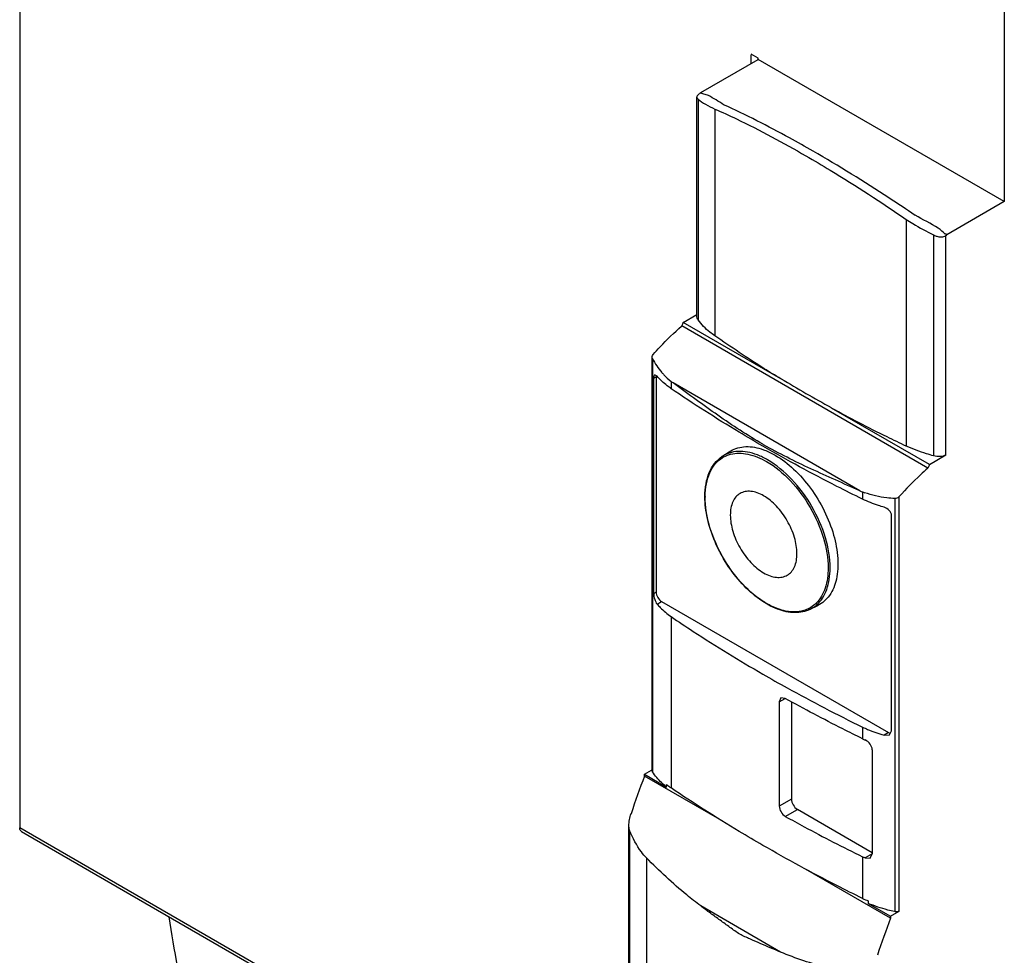
# Model space of a CAD drawing. Units: millimetres. Extents: x 52 to 324, y 40 to 484.
# Drawn here: x 52 to 179, y 185 to 306 of the extents above; entities that cross this region are included whole.
import ezdxf

# ---------------------------------------------------------------- set-up
doc = ezdxf.new("R2010")
doc.units = ezdxf.units.MM
doc.header["$LTSCALE"] = 34.097837
doc.layers.get('0').update_dxf_attribs({"linetype": 'CONTINUOUS'})

msp = doc.modelspace()

# ---------------------------------------------------------------- linework, layer by layer
at = {"color": 7, "linetype": 'CONTINUOUS'}
for p, q in [((51.51, 355.65), (51.51, 201.17)), ((178.79, 315.39), (178.79, 282.17)), ((139.55, 296.25), (146.97, 300.54)), ((146.05, 301.24), (146.04, 301.07)), ((146.04, 301.07), (146.04, 300)), ((146.97, 300.71), (146.05, 301.24)), ((146.97, 300.54), (146.97, 300.71)), ((178.79, 282.17), (146.97, 300.54)), ((139.04, 267.24), (139.04, 295.68)), ((139.22, 295.42), (139.22, 266.86)), ((139.55, 296.21), (139.42, 296.13)), ((139.55, 296.25), (139.55, 296.21)), ((139.71, 296.16), (139.55, 296.25)), ((139.65, 296.18), (139.71, 296.16)), ((139.66, 296.14), (139.71, 296.16)), ((141.37, 294.13), (141.37, 264.81)), ((178.79, 282.17), (171.37, 277.88)), ((166.12, 279.84), (166.12, 250.53)), ((169.65, 277.85), (169.65, 249.28)), ((171.21, 277.98), (171.16, 277.95)), ((171.37, 277.88), (171.21, 277.98)), ((171.21, 277.98), (171.31, 277.88)), ((171.23, 277.76), (171.37, 277.84)), ((171.23, 249.4), (171.23, 277.76)), ((171.31, 277.88), (171.37, 277.83)), ((171.37, 277.83), (171.37, 277.88)), ((137.27, 266.53), (139.04, 267.55)), ((168.91, 247.71), (137.09, 266.08)), ((149.91, 259.24), (137.28, 266.53)), ((133.26, 208.56), (133.26, 262.03)), ((133.31, 261.85), (133.31, 208.43)), ((133.91, 259.58), (133.59, 259.74)), ((133.47, 259.33), (133.78, 259.51)), ((133.47, 231.48), (133.47, 259.33)), ((133.78, 259.51), (133.78, 231.67)), ((135.71, 258.91), (135.71, 257.97)), ((136.16, 258.58), (135.99, 258.71)), ((136.16, 258.58), (135.99, 258.71)), ((160.13, 244.77), (136, 258.71)), ((149.95, 259.23), (149.91, 259.24)), ((156.46, 255.46), (156.42, 255.5)), ((169.1, 248.16), (156.46, 255.46)), ((147.68, 250.72), (147.58, 250.78)), ((147.68, 250.72), (147.58, 250.78)), ((142.28, 249.19), (143.21, 249.8)), ((169.1, 248.16), (171.23, 249.4)), ((160.46, 244.63), (160.46, 243.68)), ((164.62, 243.77), (164.62, 190.35)), ((165.21, 190.4), (165.21, 244.01)), ((164.22, 213.73), (164.22, 241.57)), ((133.78, 231.67), (133.47, 231.48)), ((133.91, 230.11), (134.49, 230.44)), ((134.49, 230.44), (163.84, 213.5)), ((153.68, 229.44), (154.68, 229.93)), ((135.71, 228.5), (135.71, 206.35)), ((149.92, 217.98), (149.69, 217.46)), ((149.69, 217.46), (150.48, 217.92)), ((150.48, 217.92), (149.92, 217.98)), ((149.69, 217.46), (149.69, 204)), ((151.26, 217.49), (151.26, 204.91)), ((160.46, 214.21), (160.46, 212.71)), ((163.84, 213.5), (163.25, 213.17)), ((163.25, 213.17), (163.93, 213.22)), ((163.93, 213.22), (164.22, 213.73)), ((161.72, 211.28), (161.72, 197.82)), ((132.26, 208.12), (133.2, 208.66)), ((132.26, 208.12), (135.14, 206.46)), ((132.26, 207.88), (132.26, 208.12)), ((142.3, 202.09), (132.26, 207.88)), ((133.31, 208.43), (133.26, 208.56)), ((135.14, 206.46), (135.14, 206.78)), ((151.26, 204.91), (149.69, 204)), ((150.48, 202.67), (152.04, 203.56)), ((161.72, 197.97), (152.04, 203.56)), ((130.25, 155.7), (51.51, 201.17)), ((130.25, 136.05), (130.25, 201.45)), ((130.35, 200.82), (130.25, 201.45)), ((51.73, 200.7), (130.25, 155.36)), ((130.35, 200.82), (130.35, 135.8)), ((132.53, 197.3), (132.53, 133.85)), ((160.46, 197.45), (160.46, 192.06)), ((161.72, 197.81), (160.81, 197.29)), ((161.45, 197.28), (161.72, 197.81)), ((160.81, 197.29), (161.45, 197.28)), ((164.08, 189.51), (153.09, 195.86)), ((149.88, 185.11), (139.55, 191.08)), ((161.21, 191.73), (161.21, 191.41)), ((161.21, 191.41), (164.08, 189.75)), ((164.08, 189.75), (165.21, 190.4)), ((164.08, 189.75), (164.08, 189.51))]:
    msp.add_line(p, q, dxfattribs=at)
for centre, radius, start, end in [((125.46, 244.13), 53.95, 74.749, 74.8669), ((125.32, 243.75), 54.31, 74.3622, 74.6902), ((125.19, 243.29), 54.79, 74.036, 74.3622), ((125.06, 242.84), 55.26, 73.7118, 74.036), ((95.84, 192.45), 113.94, 48.6216, 49.222), ((141.08, 265.75), 8.69, 206.637, 220.8131), ((140.95, 265.64), 8.52, 220.835, 223.6462), ((140.97, 265.67), 8.56, 223.663, 232.0992), ((212.6, 363.15), 129.52, 233.5884, 233.7429), ((236.91, 402.47), 167.55, 238.7347, 240.0026), ((240.14, 408.08), 174.02, 240.0064, 241.2427), ((219, 377.27), 144.99, 246.0451, 246.1881), ((164.26, 253.83), 9.95, 247.5713, 249.2871), ((150.55, 243.95), 10.43, 179.6533, 180.0003), ((167.56, 227.74), 16.63, 244.7426, 246.0589), ((254.44, 162.01), 130.5, 159.4202, 161.6872), ((141.85, 214.8), 10.71, 230.0323, 231.2028), ((142.33, 215.73), 11.48, 231.231, 234.7944), ((167.57, 212.49), 16.63, 244.7108, 246.0466), ((167.7, 207.42), 16.98, 244.7568, 247.5012), ((287.1, 143.34), 131.4, 159.4278, 161.6528)]:
    msp.add_arc(centre, radius, start, end, dxfattribs=at)
for centre, major_axis, ratio, start_param, end_param in [((151.73, 215.74), (-30.4, 83.32), 0.423433, -0.511761, -0.4691), ((151.63, 215.69), (64.9, -61.6), 0.694267, 1.911355, 1.950846)]:
    msp.add_ellipse(centre, major_axis=major_axis, ratio=ratio, start_param=start_param, end_param=end_param, dxfattribs=at)
for points, knots in [([(139.11, 295.87), (139.1, 295.86), (139.06, 295.8), (139.04, 295.73), (139.04, 295.68)], [0, 0, 0, 0, 0.281018, 1, 1, 1, 1]), ([(139.04, 295.68), (139.04, 295.63), (139.08, 295.52), (139.17, 295.45), (139.22, 295.42)], [0, 0, 0, 0, 0.454379, 1, 1, 1, 1]), ([(139.39, 296.12), (139.36, 296.1), (139.26, 296.03), (139.16, 295.95), (139.11, 295.87)], [0, 0, 0, 0, 0.286563, 1, 1, 1, 1]), ([(139.22, 295.42), (139.5, 295.16), (140.19, 294.68), (140.95, 294.31), (141.37, 294.13)], [0, 0, 0, 0, 0.457986, 1, 1, 1, 1]), ([(141.37, 294.13), (142.31, 293.72), (146.32, 291.87), (150.21, 289.78), (153.14, 288.08)], [0, 0, 0, 0, 0.232717, 1, 1, 1, 1]), ([(154.07, 288.68), (153.07, 289.26), (149.28, 291.39), (145.4, 293.38), (142.5, 294.69)], [0, 0, 0, 0, 0.267288, 1, 1, 1, 1]), ([(153.14, 288.08), (154.2, 287.47), (158.61, 284.86), (162.91, 282.06), (166.12, 279.84)], [0, 0, 0, 0, 0.238585, 1, 1, 1, 1]), ([(167.27, 280.38), (166.15, 281.14), (161.82, 284.02), (157.4, 286.76), (154.07, 288.68)], [0, 0, 0, 0, 0.26107, 1, 1, 1, 1]), ([(166.12, 279.84), (166.4, 279.67), (167.55, 278.95), (168.74, 278.31), (169.65, 277.85)], [0, 0, 0, 0, 0.245256, 1, 1, 1, 1]), ([(169.65, 277.85), (169.7, 277.83), (169.87, 277.74), (170.05, 277.68), (170.19, 277.64)], [0, 0, 0, 0, 0.245225, 1, 1, 1, 1]), ([(170.19, 277.64), (170.37, 277.61), (170.72, 277.58), (171.06, 277.66), (171.2, 277.74)], [0, 0, 0, 0, 0.524614, 1, 1, 1, 1]), ([(133.39, 262.38), (133.69, 262.72), (134.86, 264), (136.11, 265.22), (137.08, 266.07)], [0, 0, 0, 0, 0.254979, 1, 1, 1, 1]), ([(137.08, 266.07), (137.11, 266.1), (137.21, 266.24), (137.27, 266.41), (137.27, 266.53)], [0, 0, 0, 0, 0.260434, 1, 1, 1, 1]), ([(139.22, 266.86), (139.19, 266.88), (139.1, 266.99), (139.04, 267.13), (139.04, 267.24)], [0, 0, 0, 0, 0.27511, 1, 1, 1, 1]), ([(141.37, 264.81), (141.15, 264.96), (140.35, 265.55), (139.63, 266.26), (139.22, 266.86)], [0, 0, 0, 0, 0.268175, 1, 1, 1, 1]), ([(149.91, 259.24), (149.18, 259.68), (146.28, 261.47), (143.45, 263.36), (141.37, 264.81)], [0, 0, 0, 0, 0.253549, 1, 1, 1, 1]), ([(133.26, 262.03), (133.26, 262.06), (133.28, 262.19), (133.34, 262.31), (133.39, 262.38)], [0, 0, 0, 0, 0.236722, 1, 1, 1, 1]), ([(133.56, 259.72), (133.52, 259.68), (133.47, 259.54), (133.47, 259.41), (133.47, 259.33)], [0, 0, 0, 0, 0.396419, 1, 1, 1, 1]), ([(135.71, 257.97), (135.54, 258.09), (134.89, 258.58), (134.3, 259.13), (133.91, 259.58)], [0, 0, 0, 0, 0.262192, 1, 1, 1, 1]), ([(147.58, 250.78), (145.58, 251.93), (141.73, 254.49), (138.01, 257.21), (136.16, 258.58)], [0, 0, 0, 0, 0.501748, 1, 1, 1, 1]), ([(147.58, 250.54), (146.56, 251.13), (142.53, 253.5), (138.59, 256.01), (135.71, 257.97)], [0, 0, 0, 0, 0.25398, 1, 1, 1, 1]), ([(166.12, 250.53), (165.29, 250.92), (162.04, 252.49), (158.82, 254.16), (156.46, 255.46)], [0, 0, 0, 0, 0.253131, 1, 1, 1, 1]), ([(142.37, 249.05), (142.61, 249.19), (142.96, 249.36), (143.32, 249.46), (143.41, 249.49)], [0, 0, 0, 0, 0.746891, 1, 1, 1, 1]), ([(143.21, 249.8), (143.48, 249.99), (144.09, 250.29), (145.5, 250.58), (146.62, 250.41), (147.34, 250.19)], [0, 0, 0, 0, 0.231614, 0.470622, 1, 1, 1, 1]), ([(148.2, 248.76), (147.78, 249), (146.93, 249.42), (145.63, 249.8), (144.39, 249.9), (143.6, 249.77), (143.24, 249.65)], [0, 0, 0, 0, 0.284787, 0.544637, 0.781056, 1, 1, 1, 1]), ([(143.41, 249.49), (144.13, 249.67), (145.81, 249.63), (147.31, 248.98), (148.07, 248.54)], [0, 0, 0, 0, 0.456373, 1, 1, 1, 1]), ([(147.34, 250.19), (147.49, 250.14), (148.12, 249.92), (148.72, 249.63), (149.16, 249.37)], [0, 0, 0, 0, 0.238844, 1, 1, 1, 1]), ([(160.46, 243.68), (159.35, 244.23), (155, 246.4), (150.73, 248.72), (147.58, 250.54)], [0, 0, 0, 0, 0.25366, 1, 1, 1, 1]), ([(160.13, 244.77), (158.01, 245.7), (153.8, 247.55), (149.66, 249.58), (147.68, 250.72)], [0, 0, 0, 0, 0.502721, 1, 1, 1, 1]), ([(169.65, 249.28), (169.35, 249.37), (168.15, 249.73), (166.97, 250.16), (166.12, 250.53)], [0, 0, 0, 0, 0.256404, 1, 1, 1, 1]), ([(140.08, 244.02), (140.08, 244.58), (140.17, 245.64), (140.58, 247.11), (141.27, 248.33), (141.93, 248.95), (142.29, 249.19)], [0, 0, 0, 0, 0.285448, 0.544078, 0.779356, 1, 1, 1, 1]), ([(140.12, 244.01), (140.13, 244.57), (140.22, 245.62), (140.64, 247.07), (141.35, 248.25), (142.01, 248.83), (142.37, 249.05)], [0, 0, 0, 0, 0.28884, 0.548192, 0.781863, 1, 1, 1, 1]), ([(148.07, 248.54), (149.2, 247.89), (151.33, 246.09), (153.83, 242.69), (155.53, 238.83), (156.02, 236.08), (156.02, 234.78)], [0, 0, 0, 0, 0.237237, 0.499999, 0.762762, 1, 1, 1, 1]), ([(156.27, 234.78), (156.27, 236.1), (155.78, 238.89), (154.05, 242.81), (151.52, 246.27), (149.35, 248.09), (148.2, 248.76)], [0, 0, 0, 0, 0.237238, 0.500001, 0.762763, 1, 1, 1, 1]), ([(149.16, 249.37), (150.03, 248.87), (151.71, 247.58), (153.84, 245.12), (155.59, 242.24), (156.8, 239.16), (157.36, 236.15), (157.25, 233.45), (156.5, 231.53), (155.54, 230.45), (154.98, 230.07), (154.68, 229.93)], [0, 0, 0, 0, 0.129544, 0.272156, 0.42019, 0.564928, 0.698292, 0.814572, 0.912755, 0.957069, 1, 1, 1, 1]), ([(171.23, 249.4), (171.01, 249.27), (170.46, 249.14), (169.92, 249.19), (169.65, 249.28)], [0, 0, 0, 0, 0.486462, 1, 1, 1, 1]), ([(168.9, 247.7), (168.58, 247.42), (167.29, 246.25), (166.08, 244.99), (165.21, 244.01)], [0, 0, 0, 0, 0.244806, 1, 1, 1, 1]), ([(169.09, 248.16), (169.09, 248.12), (169.07, 247.95), (168.99, 247.8), (168.9, 247.7)], [0, 0, 0, 0, 0.230448, 1, 1, 1, 1]), ([(147.68, 244.12), (147.41, 244.27), (146.88, 244.52), (146.06, 244.72), (145.29, 244.7), (144.61, 244.45), (144.05, 243.99), (143.65, 243.33), (143.41, 242.52), (143.37, 241.94), (143.37, 241.63)], [0, 0, 0, 0, 0.144849, 0.274541, 0.391105, 0.499998, 0.608891, 0.725457, 0.855149, 1, 1, 1, 1]), ([(164.62, 243.77), (164.28, 243.79), (162.96, 243.88), (161.66, 244.17), (160.74, 244.52)], [0, 0, 0, 0, 0.258583, 1, 1, 1, 1]), ([(153.69, 229.44), (153.09, 229.15), (151.62, 228.86), (149.32, 229.39), (147, 230.72), (144.79, 232.72), (142.85, 235.25), (141.33, 238.1), (140.35, 241.05), (140.08, 243.06), (140.08, 244.02)], [0, 0, 0, 0, 0.089513, 0.191173, 0.309515, 0.443063, 0.586396, 0.732079, 0.872208, 1, 1, 1, 1]), ([(147.13, 230.79), (146.12, 231.52), (144.22, 233.34), (142.02, 236.62), (140.54, 240.22), (140.12, 242.75), (140.12, 243.95)], [0, 0, 0, 0, 0.244236, 0.506994, 0.765996, 1, 1, 1, 1]), ([(151.99, 236.65), (151.99, 237.35), (151.73, 238.85), (150.8, 240.94), (149.45, 242.79), (148.29, 243.76), (147.68, 244.12)], [0, 0, 0, 0, 0.237238, 0.500001, 0.762763, 1, 1, 1, 1]), ([(163.25, 242.64), (163.01, 242.71), (162.06, 243), (161.13, 243.37), (160.46, 243.68)], [0, 0, 0, 0, 0.257777, 1, 1, 1, 1]), ([(165.21, 244.01), (165.09, 243.9), (164.89, 243.79), (164.68, 243.77), (164.62, 243.77)], [0, 0, 0, 0, 0.757249, 1, 1, 1, 1]), ([(164.22, 241.57), (164.22, 241.81), (163.95, 242.3), (163.51, 242.57), (163.25, 242.64)], [0, 0, 0, 0, 0.479245, 1, 1, 1, 1]), ([(143.37, 241.63), (143.37, 240.92), (143.63, 239.43), (144.56, 237.33), (145.91, 235.49), (147.07, 234.51), (147.68, 234.16)], [0, 0, 0, 0, 0.237238, 0.500001, 0.762763, 1, 1, 1, 1]), ([(147.68, 234.16), (147.95, 234), (148.48, 233.75), (149.3, 233.55), (150.07, 233.57), (150.75, 233.82), (151.31, 234.29), (151.71, 234.94), (151.95, 235.75), (151.99, 236.34), (151.99, 236.65)], [0, 0, 0, 0, 0.144849, 0.274541, 0.391105, 0.499998, 0.608891, 0.725457, 0.855149, 1, 1, 1, 1]), ([(156.02, 234.78), (156.02, 233.9), (155.83, 232.27), (155.03, 230.79), (154.51, 230.27)], [0, 0, 0, 0, 0.543628, 1, 1, 1, 1]), ([(154.57, 230.04), (154.85, 230.29), (155.36, 230.9), (155.89, 232.03), (156.21, 233.35), (156.27, 234.29), (156.27, 234.78)], [0, 0, 0, 0, 0.218943, 0.455361, 0.715212, 1, 1, 1, 1]), ([(133.78, 231.67), (133.78, 231.43), (133.95, 230.95), (134.28, 230.57), (134.49, 230.44)], [0, 0, 0, 0, 0.500001, 1, 1, 1, 1]), ([(133.47, 231.48), (133.47, 231.23), (133.56, 230.75), (133.76, 230.28), (133.91, 230.11)], [0, 0, 0, 0, 0.526022, 1, 1, 1, 1]), ([(148.07, 230.19), (147.99, 230.23), (147.67, 230.42), (147.36, 230.63), (147.13, 230.79)], [0, 0, 0, 0, 0.244479, 1, 1, 1, 1]), ([(133.91, 230.11), (134.03, 229.96), (134.58, 229.37), (135.21, 228.85), (135.71, 228.5)], [0, 0, 0, 0, 0.238402, 1, 1, 1, 1]), ([(148.89, 229.76), (148.82, 229.8), (148.54, 229.93), (148.27, 230.07), (148.07, 230.19)], [0, 0, 0, 0, 0.245226, 1, 1, 1, 1]), ([(151.34, 229.11), (151.14, 229.12), (150.29, 229.22), (149.48, 229.49), (148.89, 229.76)], [0, 0, 0, 0, 0.233481, 1, 1, 1, 1]), ([(152.59, 229.21), (152.49, 229.18), (152.07, 229.11), (151.65, 229.09), (151.34, 229.11)], [0, 0, 0, 0, 0.24302, 1, 1, 1, 1]), ([(153.61, 229.58), (153.37, 229.45), (153.03, 229.32), (152.68, 229.23), (152.59, 229.21)], [0, 0, 0, 0, 0.746335, 1, 1, 1, 1]), ([(154.51, 230.27), (154.44, 230.2), (154.17, 229.94), (153.86, 229.72), (153.61, 229.58)], [0, 0, 0, 0, 0.253109, 1, 1, 1, 1]), ([(135.71, 228.5), (136.66, 227.85), (140.55, 225.26), (144.53, 222.82), (147.58, 221.06)], [0, 0, 0, 0, 0.246042, 1, 1, 1, 1]), ([(147.58, 221.06), (148.62, 220.46), (152.85, 218.07), (157.17, 215.82), (160.46, 214.21)], [0, 0, 0, 0, 0.246343, 1, 1, 1, 1]), ([(160.46, 212.71), (159.61, 213.12), (156.25, 214.8), (152.93, 216.55), (150.48, 217.92)], [0, 0, 0, 0, 0.252781, 1, 1, 1, 1]), ([(160.46, 214.21), (160.68, 214.11), (161.59, 213.7), (162.53, 213.37), (163.25, 213.17)], [0, 0, 0, 0, 0.24204, 1, 1, 1, 1]), ([(161.72, 211.28), (161.72, 211.54), (161.48, 212.07), (161.06, 212.44), (160.81, 212.55)], [0, 0, 0, 0, 0.489756, 1, 1, 1, 1]), ([(134.97, 206.59), (134.81, 206.73), (134.19, 207.29), (133.64, 207.92), (133.31, 208.43)], [0, 0, 0, 0, 0.263394, 1, 1, 1, 1]), ([(147.58, 198.92), (146.56, 199.51), (142.53, 201.88), (138.59, 204.39), (135.71, 206.35)], [0, 0, 0, 0, 0.25398, 1, 1, 1, 1]), ([(149.69, 204), (149.7, 203.74), (149.89, 203.22), (150.25, 202.8), (150.48, 202.67)], [0, 0, 0, 0, 0.499302, 1, 1, 1, 1]), ([(151.26, 204.91), (151.27, 204.64), (151.45, 204.12), (151.81, 203.7), (152.04, 203.56)], [0, 0, 0, 0, 0.500311, 1, 1, 1, 1]), ([(130.25, 201.45), (130.25, 201.72), (130.32, 202.25), (130.46, 202.77), (130.55, 203.02)], [0, 0, 0, 0, 0.505164, 1, 1, 1, 1]), ([(150.48, 202.67), (151.29, 202.21), (154.59, 200.41), (157.93, 198.69), (160.46, 197.45)], [0, 0, 0, 0, 0.247224, 1, 1, 1, 1]), ([(51.73, 200.7), (51.66, 200.74), (51.54, 200.89), (51.51, 201.07), (51.51, 201.17)], [0, 0, 0, 0, 0.44952, 1, 1, 1, 1]), ([(132.53, 197.3), (132.29, 197.54), (131.41, 198.61), (130.76, 199.85), (130.35, 200.82)], [0, 0, 0, 0, 0.241274, 1, 1, 1, 1]), ([(160.46, 192.06), (159.35, 192.61), (155, 194.78), (150.73, 197.1), (147.58, 198.92)], [0, 0, 0, 0, 0.25366, 1, 1, 1, 1]), ([(139.55, 191.08), (138.93, 191.54), (136.48, 193.48), (134.18, 195.62), (132.53, 197.3)], [0, 0, 0, 0, 0.246212, 1, 1, 1, 1]), ([(144.61, 187.44), (144.16, 187.7), (143.31, 188.31), (142.06, 189.23), (140.79, 190.14), (139.96, 190.77), (139.55, 191.08)], [0, 0, 0, 0, 0.249263, 0.50145, 0.751046, 1, 1, 1, 1]), ([(164.62, 190.35), (164.32, 190.41), (163.16, 190.69), (162.02, 191.07), (161.21, 191.41)], [0, 0, 0, 0, 0.257765, 1, 1, 1, 1]), ([(74.6, 172.77), (74.19, 174.11), (72.6, 179.66), (71.47, 185.34), (70.83, 189.67)], [0, 0, 0, 0, 0.242728, 1, 1, 1, 1]), ([(165.21, 190.4), (165.17, 190.38), (164.98, 190.32), (164.77, 190.32), (164.62, 190.35)], [0, 0, 0, 0, 0.237265, 1, 1, 1, 1]), ([(149.87, 185.12), (149.43, 185.3), (148.54, 185.67), (147.22, 186.25), (145.9, 186.82), (145.02, 187.2), (144.61, 187.44)], [0, 0, 0, 0, 0.251675, 0.502078, 0.749755, 1, 1, 1, 1]), ([(157.96, 182.62), (157.28, 182.76), (154.53, 183.41), (151.84, 184.3), (149.87, 185.12)], [0, 0, 0, 0, 0.247721, 1, 1, 1, 1])]:
    msp.add_open_spline(points, degree=3, knots=knots, dxfattribs=at)
for points in [[(133.31, 261.85), (133.28, 261.91), (133.26, 261.97), (133.26, 262.03)], [(133.59, 259.74), (133.58, 259.73), (133.57, 259.72), (133.56, 259.72)], [(133.8, 259.65), (133.79, 259.6), (133.78, 259.56), (133.78, 259.51)], [(143.24, 249.65), (142.91, 249.54), (142.58, 249.39), (142.29, 249.19)], [(153.69, 229.44), (154.01, 229.6), (154.3, 229.8), (154.57, 230.04)], [(163.84, 213.5), (163.88, 213.48), (163.92, 213.46), (163.97, 213.44)], [(163.97, 213.44), (164.01, 213.43), (164.06, 213.41), (164.1, 213.41)]]:
    msp.add_open_spline(points, degree=3, dxfattribs=at)

doc.saveas('drawing.dxf')
